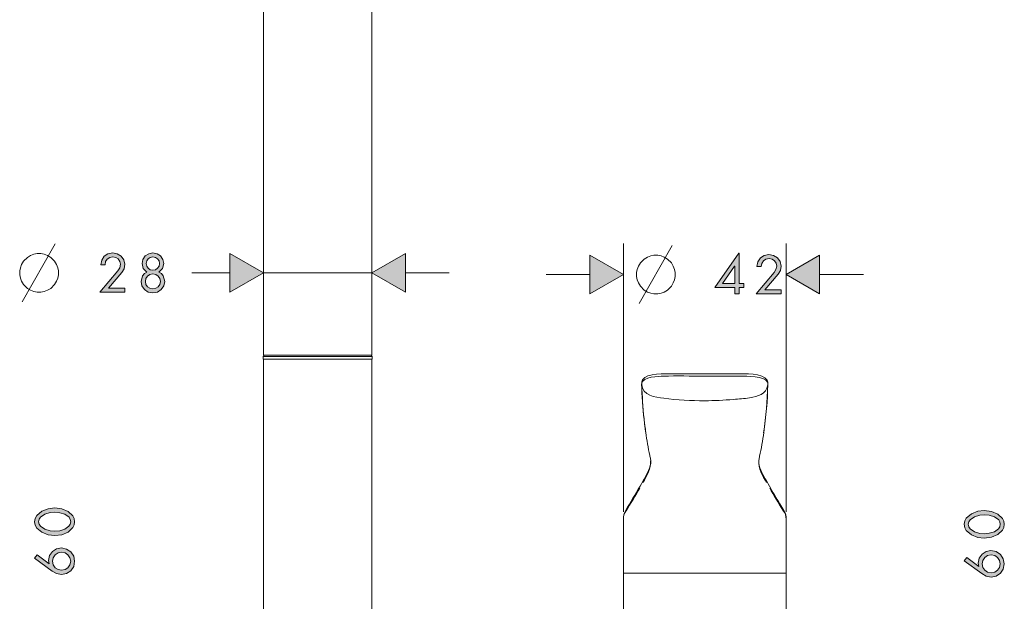
# Model space of a CAD drawing. Units: inches. Extents: x 791 to 1312, y 94 to 942.
# Drawn here: x 791 to 971, y 465 to 571 of the extents above; entities that cross this region are included whole.
import ezdxf

# ---------------------------------------------------------------- set-up
doc = ezdxf.new("R2010")
doc.units = ezdxf.units.IN
doc.header["$MEASUREMENT"] = 0
doc.layers.add('Vordergrund', color=7, linetype='Continuous')

msp = doc.modelspace()

# ---------------------------------------------------------------- hatches: boundary and pattern name
at = {"layer": 'Vordergrund', "lineweight": 20}
h = msp.add_hatch(color=0, dxfattribs=at)
h.paths.add_polyline_path([(814.97, 527.83), (815.44, 527.73), (815.83, 527.47), (816.09, 527.08), (816.2, 526.61), (816.09, 526.12), (815.83, 525.73), (815.44, 525.46), (814.97, 525.37), (814.49, 525.46), (814.09, 525.73), (813.83, 526.12), (813.73, 526.61), (813.83, 527.08), (814.09, 527.47), (814.49, 527.73)])
h.paths.add_polyline_path([(806.85, 522.09), (809.3, 524.97), (809.7, 525.66), (809.84, 526.47), (809.65, 527.31), (809.16, 527.97), (808.45, 528.41), (807.61, 528.56), (806.73, 528.4), (806.05, 527.94), (805.59, 527.24), (805.42, 526.37), (806.21, 526.37), (806.31, 526.95), (806.6, 527.41), (807.05, 527.72), (807.64, 527.83), (808.18, 527.73), (808.62, 527.44), (808.93, 527), (809.05, 526.46), (808.9, 525.82), (808.57, 525.28), (805.25, 521.36), (809.84, 521.36), (809.84, 522.09)])
h.paths.add_polyline_path([(814.97, 528.56), (814.19, 528.41), (813.56, 528), (813.13, 527.37), (812.98, 526.59), (813.21, 525.7), (813.85, 525.04), (813.4, 524.75), (813.07, 524.34), (812.8, 523.34), (812.96, 522.49), (813.42, 521.83), (814.11, 521.38), (814.97, 521.23), (815.81, 521.38), (816.5, 521.83), (816.96, 522.49), (817.13, 523.34), (816.85, 524.34), (816.53, 524.75), (816.08, 525.04), (816.71, 525.7), (816.95, 526.59), (816.79, 527.37), (816.37, 528), (815.74, 528.41)])
h.paths.add_polyline_path([(814.97, 524.69), (815.5, 524.58), (815.93, 524.29), (816.22, 523.86), (816.34, 523.33), (816.22, 522.79), (815.93, 522.36), (815.5, 522.07), (814.97, 521.97), (814.42, 522.07), (813.99, 522.36), (813.7, 522.79), (813.59, 523.33), (813.7, 523.86), (813.99, 524.29), (814.42, 524.58)])
for points in [[(829.06, 521.36), (835.2, 524.9), (829.06, 528.44)], [(861.18, 528.44), (855.04, 524.9), (861.18, 521.36)], [(894.97, 521.04), (901.11, 524.58), (894.97, 528.13)], [(937.01, 528.13), (930.87, 524.58), (937.01, 521.04)]]:
    msp.add_hatch(color=0, dxfattribs=at).paths.add_polyline_path(points)
h = msp.add_hatch(color=0, dxfattribs=at)
h.paths.add_polyline_path([(926.98, 521.77), (929.43, 524.66), (929.83, 525.34), (929.97, 526.15), (929.78, 527), (929.29, 527.66), (928.58, 528.09), (927.74, 528.25), (926.86, 528.08), (926.18, 527.62), (925.72, 526.92), (925.55, 526.06), (926.34, 526.06), (926.44, 526.63), (926.73, 527.09), (927.18, 527.4), (927.77, 527.52), (928.31, 527.41), (928.75, 527.12), (929.06, 526.69), (929.18, 526.14), (929.03, 525.5), (928.7, 524.96), (925.38, 521.04), (929.97, 521.04), (929.97, 521.77)])
h.paths.add_polyline_path([(922.26, 522.92), (922.26, 528.52), (922.24, 528.52), (917.84, 522.19), (921.47, 522.19), (921.47, 521.04), (922.26, 521.04), (922.26, 522.19), (923.13, 522.19), (923.13, 522.92)])
h.paths.add_polyline_path([(921.47, 522.92), (919.22, 522.92), (921.45, 526.12), (921.47, 526.12)])
h = msp.add_hatch(color=0, dxfattribs=at)
h.paths.add_polyline_path([(794.05, 479.31), (794.14, 479.76), (794.38, 480.15), (795.17, 480.69), (796.14, 480.98), (797.03, 481.06), (797.9, 480.96), (798.85, 480.67), (799.61, 480.13), (799.84, 479.75), (799.91, 479.31), (799.84, 478.86), (799.6, 478.49), (798.85, 477.95), (797.9, 477.66), (797.03, 477.56), (796.14, 477.64), (795.17, 477.93), (794.38, 478.47), (794.14, 478.85)])
h.paths.add_polyline_path([(796.1, 440.48), (796.1, 439.73), (800.52, 439.73), (800.52, 440.48), (798.24, 440.48), (797.21, 440.63), (796.84, 440.93), (796.68, 441.46), (796.82, 441.88), (797.15, 442.11), (798.01, 442.25), (800.52, 442.25), (800.52, 443), (798.18, 443), (797.19, 443.15), (796.83, 443.44), (796.68, 443.96), (796.8, 444.41), (797.11, 444.64), (797.96, 444.77), (800.52, 444.77), (800.52, 445.52), (797.83, 445.52), (797.16, 445.45), (796.57, 445.23), (796.14, 444.8), (795.98, 444.11), (796.17, 443.34), (796.72, 442.78), (796.18, 442.27), (795.98, 441.56), (796.15, 440.94), (796.58, 440.5), (796.58, 440.48)])
h.paths.add_polyline_path([(796.1, 452.39), (796.1, 451.64), (796.73, 451.64), (796.73, 451.62), (796.19, 450.95), (795.98, 450.11), (796.18, 449.22), (796.69, 448.55), (797.43, 448.13), (798.32, 447.99), (799.21, 448.13), (799.95, 448.55), (800.46, 449.22), (800.64, 450.1), (800.47, 450.95), (799.91, 451.62), (799.91, 451.64), (800.52, 451.64), (800.52, 452.39)])
h.paths.add_polyline_path([(796.68, 450.2), (796.81, 450.82), (797.15, 451.29), (797.66, 451.58), (798.28, 451.68), (798.92, 451.58), (799.45, 451.3), (799.82, 450.83), (799.95, 450.2), (799.81, 449.58), (799.43, 449.12), (798.9, 448.84), (798.27, 448.76), (797.67, 448.85), (797.17, 449.14), (796.82, 449.59)])
h.paths.add_polyline_path([(798.17, 456.38), (800.52, 454.5), (800.52, 455.44), (798.73, 456.85), (800.52, 458.25), (800.52, 459.16), (798.17, 457.33), (796.1, 458.94), (796.1, 458), (797.61, 456.85), (796.1, 455.69), (796.1, 454.77)])
h.paths.add_polyline_path([(799.59, 462.03), (799.75, 461.66), (800.11, 461.51), (800.49, 461.66), (800.64, 462.03), (800.49, 462.4), (800.11, 462.56), (799.75, 462.4)])
h.paths.add_polyline_path([(793.31, 472.62), (796.52, 470.27), (797.32, 469.81), (798.22, 469.62), (799.17, 469.81), (799.94, 470.34), (800.46, 471.12), (800.64, 472.07), (800.46, 473.01), (799.94, 473.79), (799.17, 474.31), (798.21, 474.51), (797.31, 474.33), (796.57, 473.84), (796.06, 473.11), (795.87, 472.22), (795.97, 471.6), (795.95, 471.58), (793.76, 473.22)])
h.paths.add_polyline_path([(799.91, 472.07), (799.78, 471.42), (799.42, 470.89), (798.9, 470.54), (798.24, 470.41), (797.6, 470.54), (797.08, 470.89), (796.73, 471.42), (796.6, 472.07), (796.73, 472.71), (797.08, 473.23), (797.6, 473.59), (798.24, 473.72), (798.9, 473.59), (799.42, 473.23), (799.78, 472.71)])
h.paths.add_polyline_path([(793.31, 479.31), (793.42, 478.68), (793.69, 478.16), (794.61, 477.37), (795.8, 476.92), (796.99, 476.78), (798.3, 476.94), (799.48, 477.43), (800.32, 478.23), (800.55, 478.73), (800.64, 479.31), (800.55, 479.88), (800.32, 480.38), (799.48, 481.18), (798.3, 481.67), (796.99, 481.85), (795.8, 481.7), (794.61, 481.25), (793.69, 480.46), (793.42, 479.93)])
h = msp.add_hatch(color=0, dxfattribs=at)
h.paths.add_polyline_path([(964.23, 478.84), (964.33, 479.29), (964.56, 479.68), (965.35, 480.23), (966.33, 480.51), (967.21, 480.59), (968.08, 480.49), (969.03, 480.2), (969.8, 479.66), (970.02, 479.29), (970.1, 478.84), (970.02, 478.39), (969.79, 478.02), (969.03, 477.48), (968.08, 477.19), (967.21, 477.1), (966.33, 477.17), (965.35, 477.46), (964.56, 478), (964.33, 478.38)])
h.paths.add_polyline_path([(966.29, 440.01), (966.29, 439.26), (970.71, 439.26), (970.71, 440.01), (968.42, 440.01), (967.4, 440.16), (967.02, 440.46), (966.86, 440.99), (967, 441.41), (967.33, 441.65), (968.2, 441.78), (970.71, 441.78), (970.71, 442.53), (968.37, 442.53), (967.37, 442.68), (967.01, 442.97), (966.86, 443.49), (966.99, 443.94), (967.3, 444.17), (968.14, 444.3), (970.71, 444.3), (970.71, 445.05), (968.02, 445.05), (967.34, 444.98), (966.75, 444.77), (966.33, 444.33), (966.17, 443.64), (966.36, 442.87), (966.9, 442.31), (966.36, 441.81), (966.17, 441.09), (966.34, 440.47), (966.77, 440.03), (966.77, 440.01)])
h.paths.add_polyline_path([(966.29, 451.93), (966.29, 451.17), (966.92, 451.17), (966.92, 451.16), (966.37, 450.48), (966.17, 449.64), (966.36, 448.75), (966.87, 448.08), (967.61, 447.66), (968.51, 447.52), (969.39, 447.66), (970.13, 448.08), (970.64, 448.75), (970.83, 449.63), (970.65, 450.48), (970.1, 451.16), (970.1, 451.17), (970.71, 451.17), (970.71, 451.93)])
h.paths.add_polyline_path([(966.86, 449.73), (966.99, 450.35), (967.33, 450.82), (967.84, 451.11), (968.46, 451.21), (969.1, 451.11), (969.64, 450.84), (970, 450.37), (970.13, 449.74), (969.99, 449.11), (969.62, 448.66), (969.08, 448.37), (968.45, 448.29), (967.86, 448.38), (967.35, 448.67), (967, 449.13)])
h.paths.add_polyline_path([(968.36, 455.91), (970.71, 454.03), (970.71, 454.97), (968.91, 456.38), (970.71, 457.78), (970.71, 458.69), (968.36, 456.86), (966.29, 458.47), (966.29, 457.54), (967.79, 456.38), (966.29, 455.22), (966.29, 454.3)])
h.paths.add_polyline_path([(969.78, 461.57), (969.94, 461.19), (970.29, 461.04), (970.68, 461.19), (970.83, 461.57), (970.68, 461.93), (970.29, 462.09), (969.94, 461.93)])
h.paths.add_polyline_path([(963.5, 472.15), (966.7, 469.8), (967.5, 469.34), (968.4, 469.16), (969.35, 469.34), (970.12, 469.87), (970.64, 470.65), (970.83, 471.6), (970.64, 472.54), (970.12, 473.32), (969.35, 473.85), (968.39, 474.04), (967.49, 473.86), (966.75, 473.38), (966.24, 472.64), (966.05, 471.75), (966.16, 471.13), (966.14, 471.11), (963.94, 472.75)])
h.paths.add_polyline_path([(970.1, 471.6), (969.96, 470.95), (969.61, 470.42), (969.08, 470.07), (968.42, 469.95), (967.78, 470.07), (967.27, 470.42), (966.92, 470.95), (966.79, 471.6), (966.92, 472.24), (967.27, 472.76), (967.78, 473.12), (968.42, 473.25), (969.08, 473.12), (969.61, 472.76), (969.96, 472.24)])
h.paths.add_polyline_path([(963.5, 478.84), (963.6, 478.21), (963.87, 477.69), (964.8, 476.9), (965.99, 476.45), (967.17, 476.31), (968.49, 476.48), (969.66, 476.96), (970.51, 477.76), (970.74, 478.26), (970.83, 478.84), (970.74, 479.41), (970.51, 479.92), (969.66, 480.71), (968.49, 481.2), (967.17, 481.38), (965.99, 481.23), (964.8, 480.78), (963.87, 479.99), (963.6, 479.46)])

# ---------------------------------------------------------------- linework, layer by layer
at = {"layer": 'Vordergrund', "color": 0, "lineweight": 20}
for p, q in [((795.07, 526.67), (797.07, 530.21)), ((901.11, 481.1), (901.11, 530.25)), ((930.87, 481.1), (930.87, 530.25)), ((793.18, 528.32), (792.58, 528.09)), ((793.77, 528.44), (793.18, 528.32)), ((794.47, 528.44), (793.77, 528.44)), ((795.07, 528.32), (794.47, 528.44)), ((795.66, 528.09), (795.07, 528.32)), ((806.73, 528.4), (806.05, 527.94)), ((807.61, 528.56), (806.73, 528.4)), ((808.45, 528.41), (807.61, 528.56)), ((809.16, 527.97), (808.45, 528.41)), ((814.19, 528.41), (813.56, 528)), ((814.97, 528.56), (814.19, 528.41)), ((815.74, 528.41), (814.97, 528.56)), ((816.37, 528), (815.74, 528.41)), ((835.2, 524.9), (829.06, 528.44)), ((829.06, 528.44), (829.06, 521.36)), ((835.2, 524.9), (829.06, 528.44)), ((829.06, 528.44), (829.06, 521.36)), ((861.18, 528.44), (855.04, 524.9)), ((861.18, 528.44), (855.04, 524.9)), ((861.18, 521.36), (861.18, 528.44)), ((861.18, 521.36), (861.18, 528.44)), ((901.11, 524.58), (894.97, 528.13)), ((894.97, 528.13), (894.97, 521.04)), ((901.11, 524.58), (894.97, 528.13)), ((894.97, 528.13), (894.97, 521.04)), ((906.69, 528.13), (906.1, 528.01)), ((907.4, 528.13), (906.69, 528.13)), ((907.99, 528.01), (907.4, 528.13)), ((907.99, 526.35), (910, 529.9)), ((922.24, 528.52), (917.84, 522.19)), ((922.26, 528.52), (922.24, 528.52)), ((922.26, 522.92), (922.26, 528.52)), ((927.74, 528.25), (926.86, 528.08)), ((928.58, 528.09), (927.74, 528.25)), ((937.01, 528.13), (930.87, 524.58)), ((937.01, 528.13), (930.87, 524.58)), ((937.01, 521.04), (937.01, 528.13)), ((937.01, 521.04), (937.01, 528.13)), ((790.93, 526.43), (790.7, 525.84)), ((791.29, 527.03), (790.93, 526.43)), ((791.05, 519.58), (795.07, 526.67)), ((791.99, 527.73), (791.29, 527.03)), ((792.58, 528.09), (791.99, 527.73)), ((796.25, 527.73), (795.66, 528.09)), ((796.95, 527.03), (796.25, 527.73)), ((797.31, 526.43), (796.95, 527.03)), ((797.55, 525.84), (797.31, 526.43)), ((805.59, 527.24), (805.42, 526.37)), ((805.42, 526.37), (806.21, 526.37)), ((806.05, 527.94), (805.59, 527.24)), ((806.21, 526.37), (806.31, 526.95)), ((806.31, 526.95), (806.6, 527.41)), ((806.6, 527.41), (807.05, 527.72)), ((807.05, 527.72), (807.64, 527.83)), ((807.64, 527.83), (808.18, 527.73)), ((808.18, 527.73), (808.62, 527.44)), ((808.62, 527.44), (808.93, 527)), ((809.05, 526.46), (808.9, 525.82)), ((808.93, 527), (809.05, 526.46)), ((809.65, 527.31), (809.16, 527.97)), ((809.84, 526.47), (809.65, 527.31)), ((809.7, 525.66), (809.84, 526.47)), ((813.13, 527.37), (812.98, 526.59)), ((812.98, 526.59), (813.21, 525.7)), ((813.56, 528), (813.13, 527.37)), ((813.73, 526.61), (813.83, 527.08)), ((813.83, 526.12), (813.73, 526.61)), ((813.83, 527.08), (814.09, 527.47)), ((814.09, 527.47), (814.49, 527.73)), ((814.49, 527.73), (814.97, 527.83)), ((814.97, 527.83), (815.44, 527.73)), ((815.44, 527.73), (815.83, 527.47)), ((815.83, 527.47), (816.09, 527.08)), ((816.09, 527.08), (816.2, 526.61)), ((816.2, 526.61), (816.09, 526.12)), ((816.79, 527.37), (816.37, 528)), ((816.71, 525.7), (816.95, 526.59)), ((816.95, 526.59), (816.79, 527.37)), ((904.21, 526.71), (903.85, 526.12)), ((903.97, 519.27), (907.99, 526.35)), ((904.92, 527.42), (904.21, 526.71)), ((905.51, 527.77), (904.92, 527.42)), ((906.1, 528.01), (905.51, 527.77)), ((908.58, 527.77), (907.99, 528.01)), ((909.17, 527.42), (908.58, 527.77)), ((909.88, 526.71), (909.17, 527.42)), ((910.23, 526.12), (909.88, 526.71)), ((925.72, 526.92), (925.55, 526.06)), ((926.18, 527.62), (925.72, 526.92)), ((926.86, 528.08), (926.18, 527.62)), ((926.34, 526.06), (926.44, 526.63)), ((926.44, 526.63), (926.73, 527.09)), ((926.73, 527.09), (927.18, 527.4)), ((927.18, 527.4), (927.77, 527.52)), ((927.77, 527.52), (928.31, 527.41)), ((928.31, 527.41), (928.75, 527.12)), ((929.29, 527.66), (928.58, 528.09)), ((928.75, 527.12), (929.06, 526.69)), ((929.06, 526.69), (929.18, 526.14)), ((929.78, 527), (929.29, 527.66)), ((929.97, 526.15), (929.78, 527)), ((790.7, 525.84), (790.58, 525.25)), ((790.58, 525.25), (790.58, 524.54)), ((790.58, 524.54), (790.7, 523.95)), ((797.66, 525.25), (797.55, 525.84)), ((797.55, 523.95), (797.66, 524.54)), ((797.66, 524.54), (797.66, 525.25)), ((808.57, 525.28), (805.25, 521.36)), ((806.85, 522.09), (809.3, 524.97)), ((808.9, 525.82), (808.57, 525.28)), ((809.3, 524.97), (809.7, 525.66)), ((813.4, 524.75), (813.07, 524.34)), ((813.21, 525.7), (813.85, 525.04)), ((813.85, 525.04), (813.4, 524.75)), ((814.09, 525.73), (813.83, 526.12)), ((813.99, 524.29), (814.42, 524.58)), ((814.49, 525.46), (814.09, 525.73)), ((814.42, 524.58), (814.97, 524.69)), ((814.97, 525.37), (814.49, 525.46)), ((815.44, 525.46), (814.97, 525.37)), ((814.97, 524.69), (815.5, 524.58)), ((815.83, 525.73), (815.44, 525.46)), ((815.5, 524.58), (815.93, 524.29)), ((816.09, 526.12), (815.83, 525.73)), ((816.08, 525.04), (816.71, 525.7)), ((816.53, 524.75), (816.08, 525.04)), ((816.85, 524.34), (816.53, 524.75)), ((822.11, 524.9), (829.06, 524.9)), ((829.06, 521.36), (835.2, 524.9)), ((829.06, 521.36), (835.2, 524.9)), ((835.2, 524.9), (855.04, 524.9)), ((855.04, 524.9), (861.18, 521.36)), ((855.04, 524.9), (861.18, 521.36)), ((861.18, 524.9), (869.22, 524.9)), ((886.93, 524.58), (894.97, 524.58)), ((894.97, 521.04), (901.11, 524.58)), ((894.97, 521.04), (901.11, 524.58)), ((903.62, 525.53), (903.5, 524.94)), ((903.5, 524.94), (903.5, 524.23)), ((903.85, 526.12), (903.62, 525.53)), ((910.47, 525.53), (910.23, 526.12)), ((910.59, 524.94), (910.47, 525.53)), ((910.59, 524.23), (910.59, 524.94)), ((919.22, 522.92), (921.45, 526.12)), ((921.45, 526.12), (921.47, 526.12)), ((921.47, 526.12), (921.47, 522.92)), ((928.7, 524.96), (925.38, 521.04)), ((925.55, 526.06), (926.34, 526.06)), ((926.98, 521.77), (929.43, 524.66)), ((929.03, 525.5), (928.7, 524.96)), ((929.18, 526.14), (929.03, 525.5)), ((929.43, 524.66), (929.83, 525.34)), ((929.83, 525.34), (929.97, 526.15)), ((930.87, 524.58), (937.01, 521.04)), ((930.87, 524.58), (937.01, 521.04)), ((937.01, 524.58), (945.04, 524.58)), ((790.7, 523.95), (790.93, 523.36)), ((790.93, 523.36), (791.29, 522.77)), ((791.29, 522.77), (791.99, 522.06)), ((796.25, 522.06), (796.95, 522.77)), ((796.95, 522.77), (797.31, 523.36)), ((797.31, 523.36), (797.55, 523.95)), ((813.07, 524.34), (812.8, 523.34)), ((812.8, 523.34), (812.96, 522.49)), ((813.59, 523.33), (813.7, 523.86)), ((813.7, 522.79), (813.59, 523.33)), ((813.7, 523.86), (813.99, 524.29)), ((813.99, 522.36), (813.7, 522.79)), ((815.93, 524.29), (816.22, 523.86)), ((816.22, 522.79), (815.93, 522.36)), ((816.22, 523.86), (816.34, 523.33)), ((816.34, 523.33), (816.22, 522.79)), ((817.13, 523.34), (816.85, 524.34)), ((816.96, 522.49), (817.13, 523.34)), ((903.5, 524.23), (903.62, 523.64)), ((903.62, 523.64), (903.85, 523.05)), ((903.85, 523.05), (904.21, 522.46)), ((909.88, 522.46), (910.23, 523.05)), ((910.23, 523.05), (910.47, 523.64)), ((910.47, 523.64), (910.59, 524.23)), ((921.47, 522.92), (919.22, 522.92)), ((923.13, 522.92), (922.26, 522.92)), ((923.13, 522.19), (923.13, 522.92)), ((791.99, 522.06), (792.58, 521.71)), ((792.58, 521.71), (793.18, 521.47)), ((793.18, 521.47), (793.77, 521.36)), ((793.77, 521.36), (794.47, 521.36)), ((794.47, 521.36), (795.07, 521.47)), ((795.07, 521.47), (795.66, 521.71)), ((795.66, 521.71), (796.25, 522.06)), ((805.25, 521.36), (809.84, 521.36)), ((809.84, 522.09), (806.85, 522.09)), ((809.84, 521.36), (809.84, 522.09)), ((812.96, 522.49), (813.42, 521.83)), ((813.42, 521.83), (814.11, 521.38)), ((814.42, 522.07), (813.99, 522.36)), ((814.11, 521.38), (814.97, 521.23)), ((814.97, 521.97), (814.42, 522.07)), ((815.5, 522.07), (814.97, 521.97)), ((814.97, 521.23), (815.81, 521.38)), ((815.93, 522.36), (815.5, 522.07)), ((815.81, 521.38), (816.5, 521.83)), ((816.5, 521.83), (816.96, 522.49)), ((904.21, 522.46), (904.92, 521.75)), ((904.92, 521.75), (905.51, 521.39)), ((905.51, 521.39), (906.1, 521.16)), ((906.1, 521.16), (906.69, 521.04)), ((906.69, 521.04), (907.4, 521.04)), ((907.4, 521.04), (907.99, 521.16)), ((907.99, 521.16), (908.58, 521.39)), ((908.58, 521.39), (909.17, 521.75)), ((909.17, 521.75), (909.88, 522.46)), ((917.84, 522.19), (921.47, 522.19)), ((921.47, 522.19), (921.47, 521.04)), ((921.47, 521.04), (922.26, 521.04)), ((922.26, 521.04), (922.26, 522.19)), ((922.26, 522.19), (923.13, 522.19)), ((925.38, 521.04), (929.97, 521.04)), ((929.97, 521.77), (926.98, 521.77)), ((929.97, 521.04), (929.97, 521.77)), ((835.13, 509.6), (835.13, 509.1)), ((835.13, 509.6), (840.33, 509.6)), ((835.13, 509.1), (840.33, 509.1)), ((835.35, 509.81), (835.14, 509.6)), ((835.2, 509.81), (845.12, 509.81)), ((835.2, 432.21), (835.2, 509.1)), ((840.33, 509.6), (855.11, 509.6)), ((840.33, 509.1), (855.12, 509.1)), ((845.12, 509.81), (855.04, 509.81)), ((855.11, 509.6), (854.9, 509.81)), ((855.04, 432.21), (855.04, 509.1)), ((855.11, 509.6), (855.12, 509.1)), ((904.44, 504.52), (904.46, 504.41)), ((927.52, 504.41), (927.53, 504.52)), ((905.94, 491.33), (905.95, 491.31)), ((906.09, 490.6), (906.09, 490.59)), ((925.88, 490.6), (925.88, 490.59)), ((926.03, 491.32), (926.03, 491.31)), ((904.7, 486.8), (904.14, 485.82)), ((927.28, 486.8), (927.84, 485.82)), ((795.8, 481.7), (794.61, 481.25)), ((796.99, 481.85), (795.8, 481.7)), ((798.3, 481.67), (796.99, 481.85)), ((799.48, 481.18), (798.3, 481.67)), ((967.17, 481.38), (965.99, 481.23)), ((968.49, 481.2), (967.17, 481.38)), ((793.42, 479.93), (793.31, 479.31)), ((793.69, 480.46), (793.42, 479.93)), ((794.61, 481.25), (793.69, 480.46)), ((794.05, 479.31), (794.14, 479.76)), ((794.14, 479.76), (794.38, 480.15)), ((794.38, 480.15), (795.17, 480.69)), ((795.17, 480.69), (796.14, 480.98)), ((796.14, 480.98), (797.03, 481.06)), ((797.03, 481.06), (797.9, 480.96)), ((797.9, 480.96), (798.85, 480.67)), ((798.85, 480.67), (799.61, 480.13)), ((800.32, 480.38), (799.48, 481.18)), ((799.61, 480.13), (799.84, 479.75)), ((799.84, 479.75), (799.91, 479.31)), ((800.55, 479.88), (800.32, 480.38)), ((800.64, 479.31), (800.55, 479.88)), ((901.11, 479.58), (901.11, 479.69)), ((901.11, 479.58), (901.11, 469.89)), ((930.87, 479.58), (930.87, 479.69)), ((930.87, 479.58), (930.87, 469.89)), ((963.87, 479.99), (963.6, 479.46)), ((964.8, 480.78), (963.87, 479.99)), ((964.33, 479.29), (964.56, 479.68)), ((964.56, 479.68), (965.35, 480.23)), ((965.99, 481.23), (964.8, 480.78)), ((965.35, 480.23), (966.33, 480.51)), ((966.33, 480.51), (967.21, 480.59)), ((967.21, 480.59), (968.08, 480.49)), ((968.08, 480.49), (969.03, 480.2)), ((969.66, 480.71), (968.49, 481.2)), ((969.03, 480.2), (969.8, 479.66)), ((970.51, 479.92), (969.66, 480.71)), ((969.8, 479.66), (970.02, 479.29)), ((970.74, 479.41), (970.51, 479.92)), ((793.31, 479.31), (793.42, 478.68)), ((793.42, 478.68), (793.69, 478.16)), ((793.69, 478.16), (794.61, 477.37)), ((794.14, 478.85), (794.05, 479.31)), ((794.38, 478.47), (794.14, 478.85)), ((795.17, 477.93), (794.38, 478.47)), ((796.14, 477.64), (795.17, 477.93)), ((797.9, 477.66), (797.03, 477.56)), ((798.85, 477.95), (797.9, 477.66)), ((799.6, 478.49), (798.85, 477.95)), ((799.48, 477.43), (800.32, 478.23)), ((799.84, 478.86), (799.6, 478.49)), ((799.91, 479.31), (799.84, 478.86)), ((800.32, 478.23), (800.55, 478.73)), ((800.55, 478.73), (800.64, 479.31)), ((963.6, 479.46), (963.5, 478.84)), ((963.5, 478.84), (963.6, 478.21)), ((963.6, 478.21), (963.87, 477.69)), ((963.87, 477.69), (964.8, 476.9)), ((964.23, 478.84), (964.33, 479.29)), ((964.33, 478.38), (964.23, 478.84)), ((964.56, 478), (964.33, 478.38)), ((965.35, 477.46), (964.56, 478)), ((969.79, 478.02), (969.03, 477.48)), ((969.66, 476.96), (970.51, 477.76)), ((970.02, 478.39), (969.79, 478.02)), ((970.02, 479.29), (970.1, 478.84)), ((970.1, 478.84), (970.02, 478.39)), ((970.51, 477.76), (970.74, 478.26)), ((970.83, 478.84), (970.74, 479.41)), ((970.74, 478.26), (970.83, 478.84)), ((794.61, 477.37), (795.8, 476.92)), ((795.8, 476.92), (796.99, 476.78)), ((797.03, 477.56), (796.14, 477.64)), ((796.99, 476.78), (798.3, 476.94)), ((798.3, 476.94), (799.48, 477.43)), ((964.8, 476.9), (965.99, 476.45)), ((966.33, 477.17), (965.35, 477.46)), ((965.99, 476.45), (967.17, 476.31)), ((967.21, 477.1), (966.33, 477.17)), ((967.17, 476.31), (968.49, 476.48)), ((968.08, 477.19), (967.21, 477.1)), ((969.03, 477.48), (968.08, 477.19)), ((968.49, 476.48), (969.66, 476.96)), ((797.31, 474.33), (796.57, 473.84)), ((798.21, 474.51), (797.31, 474.33)), ((799.17, 474.31), (798.21, 474.51)), ((799.94, 473.79), (799.17, 474.31)), ((793.76, 473.22), (793.31, 472.62)), ((793.31, 472.62), (796.52, 470.27)), ((795.95, 471.58), (793.76, 473.22)), ((796.06, 473.11), (795.87, 472.22)), ((796.57, 473.84), (796.06, 473.11)), ((796.6, 472.07), (796.73, 472.71)), ((796.73, 472.71), (797.08, 473.23)), ((797.08, 473.23), (797.6, 473.59)), ((797.6, 473.59), (798.24, 473.72)), ((798.24, 473.72), (798.9, 473.59)), ((798.9, 473.59), (799.42, 473.23)), ((799.42, 473.23), (799.78, 472.71)), ((799.78, 472.71), (799.91, 472.07)), ((800.46, 473.01), (799.94, 473.79)), ((800.64, 472.07), (800.46, 473.01)), ((963.94, 472.75), (963.5, 472.15)), ((966.14, 471.11), (963.94, 472.75)), ((966.24, 472.64), (966.05, 471.75)), ((966.75, 473.38), (966.24, 472.64)), ((967.49, 473.86), (966.75, 473.38)), ((966.92, 472.24), (967.27, 472.76)), ((967.27, 472.76), (967.78, 473.12)), ((968.39, 474.04), (967.49, 473.86)), ((967.78, 473.12), (968.42, 473.25)), ((969.35, 473.85), (968.39, 474.04)), ((968.42, 473.25), (969.08, 473.12)), ((969.08, 473.12), (969.61, 472.76)), ((970.12, 473.32), (969.35, 473.85)), ((969.61, 472.76), (969.96, 472.24)), ((970.64, 472.54), (970.12, 473.32)), ((970.83, 471.6), (970.64, 472.54)), ((795.87, 472.22), (795.97, 471.6)), ((795.97, 471.6), (795.95, 471.58)), ((796.73, 471.42), (796.6, 472.07)), ((797.08, 470.89), (796.73, 471.42)), ((797.6, 470.54), (797.08, 470.89)), ((798.24, 470.41), (797.6, 470.54)), ((798.9, 470.54), (798.24, 470.41)), ((799.42, 470.89), (798.9, 470.54)), ((799.78, 471.42), (799.42, 470.89)), ((799.91, 472.07), (799.78, 471.42)), ((799.94, 470.34), (800.46, 471.12)), ((800.46, 471.12), (800.64, 472.07)), ((963.5, 472.15), (966.7, 469.8)), ((966.05, 471.75), (966.16, 471.13)), ((966.16, 471.13), (966.14, 471.11)), ((966.79, 471.6), (966.92, 472.24)), ((966.92, 470.95), (966.79, 471.6)), ((967.27, 470.42), (966.92, 470.95)), ((969.96, 470.95), (969.61, 470.42)), ((969.96, 472.24), (970.1, 471.6)), ((970.1, 471.6), (969.96, 470.95)), ((970.12, 469.87), (970.64, 470.65)), ((970.64, 470.65), (970.83, 471.6)), ((796.52, 470.27), (797.32, 469.81)), ((797.32, 469.81), (798.22, 469.62)), ((798.22, 469.62), (799.17, 469.81)), ((799.17, 469.81), (799.94, 470.34)), ((901.11, 469.89), (901.11, 456.84)), ((901.11, 469.89), (915.99, 469.89)), ((930.87, 469.89), (915.99, 469.89)), ((930.87, 469.89), (930.87, 456.84)), ((966.7, 469.8), (967.5, 469.34)), ((967.78, 470.07), (967.27, 470.42)), ((967.5, 469.34), (968.4, 469.16)), ((968.42, 469.95), (967.78, 470.07)), ((968.4, 469.16), (969.35, 469.34)), ((969.08, 470.07), (968.42, 469.95)), ((969.61, 470.42), (969.08, 470.07)), ((969.35, 469.34), (970.12, 469.87))]:
    msp.add_line(p, q, dxfattribs=at)
for points in [[(835.2, 582.05), (835.2, 509.81)], [(855.04, 582.05), (855.04, 509.81)]]:
    msp.add_lwpolyline(points, dxfattribs=at)
for points in [[(910.07, 506.41), (908.85, 506.41), (905.36, 506.57), (904.59, 505.29)], [(921.9, 506.41), (923.13, 506.41), (926.67, 506.59), (927.41, 505.24)], [(904.59, 505.29), (904.45, 505.07), (904.44, 504.78), (904.44, 504.52)], [(908.38, 505.98), (907.61, 505.96), (904.6, 505.87), (904.47, 504.67)], [(915.99, 505.99), (913.45, 505.99), (910.91, 506.04), (908.38, 505.98)], [(915.99, 506.41), (915.99, 506.41), (910.07, 506.41), (910.07, 506.41)], [(915.99, 506.41), (915.99, 506.41), (921.9, 506.41), (921.9, 506.41)], [(915.99, 505.99), (915.99, 505.99), (918.99, 505.99), (918.99, 505.99)], [(918.99, 505.99), (918.99, 505.99), (922.52, 505.99), (922.52, 505.99)], [(922.52, 505.99), (923.59, 505.99), (926.99, 506.01), (927.46, 504.87)], [(927.41, 505.24), (927.52, 505.03), (927.53, 504.76), (927.53, 504.52)], [(927.46, 504.87), (927.52, 504.73), (927.52, 504.57), (927.52, 504.41)], [(904.47, 504.67), (904.46, 504.59), (904.44, 504.49), (904.46, 504.41)], [(904.44, 504.53), (904.48, 502.41), (904.64, 500.28), (904.87, 498.16)], [(904.45, 504.41), (904.55, 502.28), (904.65, 500.18), (904.89, 498.05)], [(904.46, 504.41), (904.58, 502.46), (906.93, 502.1), (908.47, 501.92)], [(927.52, 504.41), (927.18, 502.61), (925.81, 502.26), (924.16, 502.01)], [(926.77, 495.6), (927.19, 498.55), (927.5, 501.55), (927.53, 504.53)], [(926.78, 495.65), (927.21, 498.57), (927.4, 501.47), (927.52, 504.41)], [(908.47, 501.92), (910.94, 501.62), (913.5, 501.48), (915.99, 501.45)], [(921.25, 501.71), (919.49, 501.59), (917.75, 501.48), (915.99, 501.45)], [(924.16, 502.01), (923.2, 501.86), (922.22, 501.78), (921.25, 501.71)], [(904.87, 498.16), (904.96, 497.31), (905.09, 496.46), (905.2, 495.6)], [(904.89, 498.05), (904.98, 497.26), (905.04, 496.43), (905.2, 495.65)], [(905.2, 495.65), (905.39, 494.25), (905.64, 492.85), (905.92, 491.46)], [(926.03, 491.32), (926.32, 492.69), (926.63, 494.27), (926.78, 495.65)], [(906.09, 490.59), (906.23, 489.11), (905.38, 487.71), (904.66, 486.47)], [(905.92, 491.46), (905.92, 491.46), (905.94, 491.33), (905.94, 491.33)], [(905.95, 491.31), (905.99, 491.08), (906.08, 490.83), (906.09, 490.59)], [(906.09, 490.6), (906.07, 490.37), (906.1, 490.16), (906.07, 489.91)], [(925.88, 490.59), (925.74, 489.13), (926.6, 487.69), (927.31, 486.47)], [(925.88, 490.6), (925.89, 490.41), (925.86, 490.22), (925.89, 490.01)], [(926.03, 491.31), (925.98, 491.08), (925.95, 490.82), (925.88, 490.59)], [(906.07, 489.91), (905.94, 488.99), (905.15, 487.57), (904.7, 486.8)], [(925.89, 490.01), (926.07, 488.87), (926.71, 487.79), (927.28, 486.8)], [(904.14, 485.82), (903.29, 484.35), (902.42, 482.89), (901.55, 481.43)], [(904.1, 485.49), (903.27, 484.09), (902.45, 482.68), (901.6, 481.28)], [(927.84, 485.82), (928.45, 484.75), (929.07, 483.67), (929.71, 482.61)], [(927.88, 485.49), (928.64, 484.11), (929.47, 482.77), (930.29, 481.42)], [(901.55, 481.43), (901.11, 480.69), (901.1, 480.54), (901.11, 479.69)], [(901.6, 481.28), (901.19, 480.6), (901.1, 480.52), (901.11, 479.69)], [(929.71, 482.61), (929.96, 482.19), (930.23, 481.78), (930.47, 481.35)], [(930.29, 481.42), (930.71, 480.72), (930.89, 480.54), (930.87, 479.69)], [(930.47, 481.35), (930.83, 480.71), (930.89, 480.46), (930.87, 479.69)]]:
    msp.add_open_spline(points, degree=3, dxfattribs=at)

doc.saveas('drawing.dxf')
